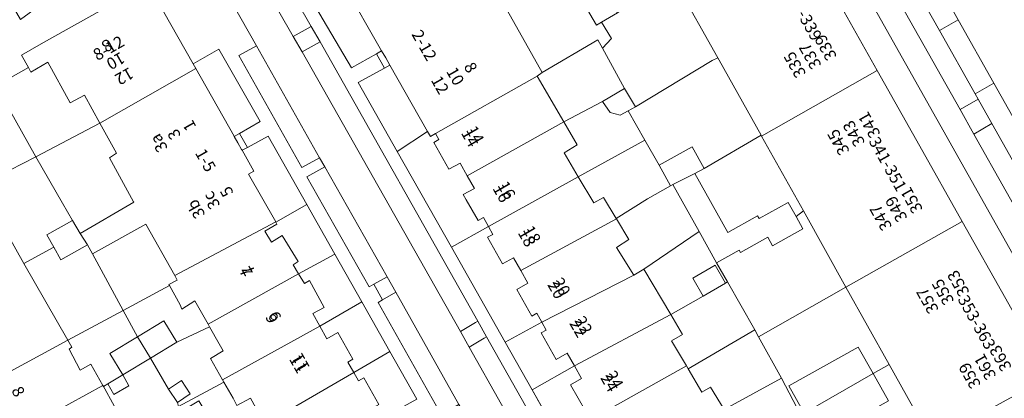
# Model space of a CAD drawing. Units: metres. Extents: x 80988 to 84261, y 451691 to 454635.
# Drawn here: x 82285 to 82369, y 452874 to 452906 of the extents above; entities that cross this region are included whole.
import ezdxf
from ezdxf.enums import TextEntityAlignment as Align

# ---------------------------------------------------------------- set-up
doc = ezdxf.new("R2010")
doc.units = ezdxf.units.M
doc.header["$MEASUREMENT"] = 0
for name, color, linetype, lineweight in [('Gebouwinstallatie_bordes_0', 7, 'Continuous', 0), ('Nummeraanduiding', 7, 'Continuous', 0), ('Nummeraanduidingreeks', 7, 'Continuous', 0), ('Onbegroeid terreindeel_erf_0', 7, 'Continuous', 0), ('Onbegroeid terreindeel_onverhard_0', 7, 'Continuous', 0), ('Pand_0', 7, 'Continuous', 0), ('Scheiding_0', 7, 'Continuous', 0), ('Wegdeel_gesloten verharding_asfalt_0', 7, 'Continuous', 0), ('Wegdeel_open verharding_0', 7, 'Continuous', 0), ('Wegdeel_open verharding_betonstraatstenen_0', 7, 'Continuous', 0), ('Wegdeel_open verharding_gebakken klinkers_0', 7, 'Continuous', 0), ('Wegdeel_open verharding_tegels_0', 7, 'Continuous', 0)]:
    doc.layers.add(name, color=color, linetype=linetype, lineweight=lineweight)

# ---------------------------------------------------------------- blocks, each defined once
blk = doc.blocks.new('BGT_lev_stadsdelen_Laak_REALDWG_1_FMEBLOCK518')
at = {"layer": 'Onbegroeid terreindeel_erf_0'}
for points in [[(0.98, 1.799), (0.193, 3.184), (-3.675, 1.09), (-2.465, -1.544), (-1.51, -3.184), (3.675, -0.389), (2.443, 1.815), (1.298, 1.197)], [(-2.673, -0.376), (-3.338, 0.743), (-1.931, 1.578), (-1.265, 0.46)]]:
    blk.add_lwpolyline(points, close=True, dxfattribs=at)
blk = doc.blocks.new('BGT_lev_stadsdelen_Laak_REALDWG_1_FMEBLOCK864')
at = {"layer": 'Wegdeel_open verharding_tegels_0'}
for points in [[(3.914, 1.448), (5.805, 2.516), (13.492, 6.867), (14.678, 7.539), (17.039, 8.876), (16.345, 9.719), (14.854, 10.123), (13.323, 10.329), (11.52, 10.131), (3.85, 4.483), (2.948, 6.056), (1.29, 5.056), (2.165, 3.519), (-2.344, 0.989), (-13.334, -5.151), (-14.158, -3.66), (-14.667, -3.892), (-15.511, -4.682), (-16.387, -5.974), (-16.908, -7.445), (-17.039, -9), (-16.808, -10.329), (-11.175, -7.054), (-3.444, -2.705), (-1.556, -1.639), (-0.961, -2.693), (1.755, -1.16), (4.509, 0.395)], [(-14.818, -6.225), (-15.379, -5.16), (-14.358, -4.612), (-13.775, -5.65)]]:
    blk.add_lwpolyline(points, close=True, dxfattribs=at)
blk = doc.blocks.new('BGT_lev_stadsdelen_Laak_REALDWG_1_FMEBLOCK926')
at = {"layer": 'Wegdeel_open verharding_tegels_0'}
for points in [[(-34.507, 57.677), (-31.97, 53.195), (-31.207, 51.869), (-17.791, 28.115), (-17.055, 26.805), (-11.551, 17.023)], [(23.29, -42.34), (21.125, -38.432), (18.848, -34.403), (16.538, -30.314), (11.998, -22.28), (9.695, -18.205), (7.41, -14.162), (5.16, -10.179), (2.833, -6.061), (0.457, -1.856), (-1.763, 2.072), (-4.059, 6.136), (-6.342, 10.176), (-8.619, 14.205), (-13.182, 22.281), (-15.474, 26.337), (-20.047, 34.43), (-24.639, 42.556), (-27.96, 48.433), (-25.73, 49.652), (-26.423, 50.87), (-28.535, 49.669), (-31.972, 55.511)]]:
    blk.add_lwpolyline(points, dxfattribs=at)

msp = doc.modelspace()

# ---------------------------------------------------------------- linework, layer by layer
at = {"layer": 'Gebouwinstallatie_bordes_0'}
for points in [[(82316.087, 452903.791), (82315.637, 452903.535), (82316.33, 452902.317), (82316.79, 452902.555), (82316.438, 452903.174)], [(82304.023, 452896.761), (82303.568, 452896.505), (82303.88, 452895.952), (82304.193, 452895.398), (82304.235, 452895.323), (82304.692, 452895.575)]]:
    msp.add_lwpolyline(points, close=True, dxfattribs=at)
at = {"layer": 'Onbegroeid terreindeel_erf_0'}
for points in [[(82332.236, 452909.566), (82330.907, 452911.414), (82328.198, 452909.823), (82326.016, 452908.567), (82329.741, 452901.927), (82334.468, 452904.708), (82334.868, 452903.995), (82335.624, 452904.844), (82334.776, 452906.221), (82334.349, 452905.97)], [(82312.877, 452909.436), (82312.74, 452909.677), (82310.088, 452908.176), (82313.525, 452902.334), (82315.637, 452903.535), (82316.087, 452903.791)], [(82341.113, 452909.519), (82340.987, 452909.744), (82336.136, 452907.022), (82334.776, 452906.221), (82335.624, 452904.844), (82334.868, 452903.995), (82336.715, 452900.59), (82337.657, 452899.01), (82344.163, 452902.957), (82344.651, 452903.181)], [(82334.868, 452903.995), (82334.468, 452904.708), (82329.741, 452901.927), (82329.297, 452901.642), (82331.564, 452897.734), (82334.851, 452899.478), (82336.715, 452900.59)], [(82302.252, 452903.915), (82300.078, 452902.69), (82300.309, 452902.28), (82303.554, 452896.53), (82303.568, 452896.505), (82304.023, 452896.761), (82305.766, 452897.761)], [(82316.087, 452903.791), (82315.637, 452903.535), (82316.33, 452902.317), (82316.79, 452902.555), (82316.438, 452903.174)], [(82286.292, 452901.96), (82286.067, 452902.358), (82283.313, 452900.803), (82286.694, 452894.776), (82292.147, 452897.632), (82290.837, 452900.011), (82289.627, 452899.37), (82287.728, 452902.818)], [(82316.79, 452902.555), (82316.33, 452902.317), (82314.1, 452901.098), (82317.421, 452895.221), (82319.987, 452896.933)], [(82344.765, 452902.978), (82344.651, 452903.181), (82344.163, 452902.957), (82337.657, 452899.01), (82337.037, 452898.675), (82338.464, 452896.195), (82339.659, 452894.067), (82342.462, 452895.629), (82343.483, 452893.787), (82348.325, 452896.602)], [(82337.037, 452898.675), (82336.343, 452898.301), (82335.504, 452898.545), (82334.851, 452899.478), (82331.564, 452897.734), (82332.7, 452895.775), (82331.607, 452895.104), (82332.798, 452893.078), (82338.464, 452896.195)], [(82292.954, 452894.687), (82293.557, 452895.072), (82292.147, 452897.632), (82286.694, 452894.776), (82288.982, 452890.841), (82289.816, 452889.352), (82290.485, 452888.26), (82295.026, 452890.91), (82295.012, 452890.935)], [(82304.023, 452896.761), (82303.568, 452896.505), (82303.88, 452895.952), (82304.193, 452895.398), (82304.235, 452895.323), (82304.692, 452895.575)], [(82323.966, 452892.079), (82323.358, 452893.159), (82322.749, 452894.24), (82321.808, 452893.71), (82320.523, 452895.992), (82320.958, 452896.239), (82320.671, 452896.743), (82320.236, 452896.496), (82319.987, 452896.933), (82317.421, 452895.221), (82322.013, 452887.095), (82325.162, 452888.842), (82324.739, 452889.6), (82324.302, 452889.356), (82323.263, 452891.116), (82323.02, 452891.553)], [(82348.364, 452896.532), (82348.325, 452896.602), (82343.483, 452893.787), (82342.703, 452893.351), (82345.511, 452888.329), (82348.035, 452889.741), (82348.162, 452889.512), (82350.636, 452890.89), (82351.3, 452889.695), (82351.92, 452890.163)], [(82304.692, 452895.575), (82304.235, 452895.323), (82305.239, 452893.545), (82304.778, 452893.286), (82307.085, 452889.232), (82307.101, 452889.204), (82309.731, 452890.713), (82306.443, 452896.534)], [(82339.659, 452894.067), (82338.464, 452896.195), (82332.798, 452893.078), (82334.112, 452890.844), (82334.946, 452891.306), (82336.029, 452889.517), (82338.665, 452891.204), (82340.636, 452892.313)], [(82288.982, 452890.841), (82286.694, 452894.776), (82284.498, 452893.622), (82281.313, 452891.773), (82282.927, 452888.928), (82283.612, 452889.358), (82285.697, 452885.705), (82288.226, 452887.081), (82287.637, 452888.138), (82289.816, 452889.352)], [(82343.058, 452888.41), (82340.825, 452892.418), (82340.636, 452892.313), (82338.665, 452891.204), (82336.029, 452889.517), (82336.05, 452889.483), (82337.106, 452887.739), (82336.054, 452887.071), (82337.515, 452884.702), (82338.365, 452885.229)], [(82309.731, 452890.713), (82307.101, 452889.204), (82307.193, 452889.042), (82306.163, 452888.435), (82306.717, 452887.52), (82307.641, 452888.08), (82308.988, 452885.856), (82308.56, 452885.597), (82309.029, 452884.822), (82312.112, 452886.498)], [(82351.92, 452890.163), (82351.3, 452889.695), (82351.883, 452888.647), (82349.303, 452887.21), (82348.905, 452887.924), (82346.584, 452886.63), (82346.468, 452886.837), (82344.535, 452885.76), (82345.466, 452884.13), (82347.794, 452880.051), (82348.118, 452879.465), (82355.54, 452883.68)], [(82296.062, 452889.054), (82291.51, 452886.518), (82294.133, 452881.709), (82298.062, 452883.83), (82298.009, 452883.925), (82298.719, 452884.292), (82298.505, 452884.669)], [(82328.518, 452884.014), (82327.911, 452885.102), (82327.305, 452886.189), (82326.362, 452885.663), (82325.095, 452887.934), (82325.532, 452888.178), (82325.162, 452888.842), (82322.013, 452887.095), (82326.586, 452879.002), (82329.701, 452880.702), (82329.278, 452881.461), (82328.841, 452881.217), (82327.575, 452883.488)], [(82345.311, 452884.039), (82345.466, 452884.13), (82344.535, 452885.76), (82343.058, 452888.41), (82338.365, 452885.229), (82340.652, 452881.361), (82343.413, 452882.928), (82342.525, 452884.443), (82344.423, 452885.555)], [(82291.51, 452886.518), (82291.082, 452887.286), (82288.816, 452886.023), (82288.226, 452887.081), (82285.697, 452885.705), (82289.428, 452879.168), (82294.133, 452881.709)], [(82312.112, 452886.498), (82309.029, 452884.822), (82309.522, 452884.009), (82309.962, 452884.247), (82311.199, 452881.96), (82310.249, 452881.446), (82310.824, 452880.383), (82314.413, 452882.424)], [(82345.466, 452884.13), (82345.311, 452884.039), (82343.413, 452882.928), (82340.652, 452881.361), (82341.663, 452879.651), (82340.729, 452879.118), (82341.99, 452876.983), (82342.131, 452876.744), (82347.794, 452880.051)], [(82298.971, 452882.185), (82298.062, 452883.83), (82294.133, 452881.709), (82295.351, 452879.474), (82297.573, 452880.824), (82298.68, 452879.003), (82301.468, 452880.322), (82301.337, 452880.55), (82300.212, 452882.525), (82299.111, 452881.823)], [(82355.54, 452883.68), (82348.118, 452879.465), (82350.057, 452875.95), (82351.707, 452872.813), (82351.99, 452872.975), (82350.689, 452875.291), (82356.574, 452878.595), (82357.844, 452876.332), (82359.213, 452877.103)], [(82314.413, 452882.424), (82310.824, 452880.383), (82311.418, 452879.284), (82312.355, 452879.822), (82313.649, 452877.567), (82313.215, 452877.318), (82313.722, 452876.434), (82316.796, 452878.205)], [(82295.351, 452879.474), (82294.133, 452881.709), (82289.428, 452879.168), (82289.769, 452878.57), (82289.536, 452878.42), (82290.485, 452876.638), (82291.386, 452877.144), (82292.393, 452875.337), (82292.444, 452875.246), (82292.828, 452875.472), (82294.099, 452876.22), (82292.992, 452878.041)], [(82329.636, 452879.792), (82330.071, 452880.039), (82329.701, 452880.702), (82326.586, 452879.002), (82328.878, 452874.946), (82332.468, 452876.989), (82331.858, 452878.064), (82330.919, 452877.531)], [(82302.284, 452878.873), (82301.468, 452880.322), (82298.68, 452879.003), (82296.456, 452877.652), (82297.976, 452875.005), (82299.068, 452875.735), (82299.821, 452874.608), (82298.729, 452873.878), (82298.815, 452873.525), (82302.683, 452875.619), (82302.574, 452875.809), (82301.542, 452877.621), (82302.625, 452878.258)], [(82348.118, 452879.465), (82347.794, 452880.051), (82342.131, 452876.744), (82343.305, 452874.757), (82344.036, 452875.19), (82345.19, 452873.292), (82350.057, 452875.95)], [(82316.796, 452878.205), (82313.722, 452876.434), (82314.13, 452875.724), (82314.564, 452875.971), (82315.853, 452873.708), (82314.909, 452873.183), (82315.474, 452872.168), (82319.08, 452874.161)], [(82297.976, 452875.005), (82296.456, 452877.652), (82294.099, 452876.22), (82294.604, 452875.299), (82293.333, 452874.552), (82292.828, 452875.472), (82292.444, 452875.246), (82292.555, 452875.047), (82293.226, 452873.842), (82293.527, 452873.292), (82292.648, 452872.785), (82293.779, 452870.762), (82298.815, 452873.525), (82298.729, 452873.878)], [(82334.213, 452871.71), (82334.65, 452871.947), (82334.252, 452872.65), (82333.855, 452873.352), (82333.435, 452873.107), (82332.14, 452875.381), (82333.078, 452875.915), (82332.468, 452876.989), (82328.878, 452874.946), (82333.441, 452866.87), (82337.041, 452868.886), (82336.433, 452869.965), (82335.491, 452869.436)], [(82359.213, 452877.103), (82357.844, 452876.332), (82359.143, 452874.017), (82353.259, 452870.714), (82351.99, 452872.975), (82351.707, 452872.813), (82351.799, 452872.638), (82352.232, 452871.88), (82354.537, 452867.842), (82355.324, 452866.464), (82362.402, 452870.379), (82362.83, 452870.624)], [(82352.232, 452871.88), (82351.799, 452872.638), (82351.707, 452872.813), (82350.057, 452875.95), (82345.19, 452873.292), (82346.266, 452871.523), (82345.251, 452870.942), (82346.509, 452868.696)]]:
    msp.add_lwpolyline(points, close=True, dxfattribs=at)
at = {"layer": 'Onbegroeid terreindeel_onverhard_0'}
for points in [[(82310.09, 452905.86), (82308.57, 452904.997), (82309.327, 452903.689), (82310.853, 452904.534)], [(82366.783, 452899.664), (82365.236, 452898.784), (82366.403, 452896.709), (82367.951, 452897.592)], [(82316.558, 452884.557), (82315.413, 452883.93), (82316.172, 452882.6), (82317.307, 452883.25)], [(82324.269, 452880.78), (82324.077, 452880.67), (82322.78, 452879.922), (82323.522, 452878.596), (82324.805, 452879.352), (82325.005, 452879.47)]]:
    msp.add_lwpolyline(points, close=True, dxfattribs=at)
at = {"layer": 'Pand_0'}
for points in [[(82320.671, 452896.743), (82329.297, 452901.642), (82329.741, 452901.927), (82326.016, 452908.567), (82322.28, 452915.103), (82312.74, 452909.677), (82312.877, 452909.436), (82316.087, 452903.791), (82316.438, 452903.174), (82316.79, 452902.555), (82319.987, 452896.933), (82320.236, 452896.496)], [(82350.944, 452915.03), (82341.113, 452909.519), (82344.651, 452903.181), (82344.765, 452902.978), (82348.325, 452896.602), (82348.364, 452896.532), (82358.206, 452902.113), (82354.619, 452908.494)], [(82334.023, 452910.618), (82332.236, 452909.566), (82334.349, 452905.97), (82334.776, 452906.221), (82336.136, 452907.022)], [(82300.309, 452902.28), (82300.078, 452902.69), (82296.881, 452908.356), (82296.856, 452908.363), (82296.441, 452908.47), (82295.696, 452908.663), (82295.514, 452908.71), (82295.05, 452908.83), (82287.363, 452904.479), (82285.472, 452903.411), (82286.067, 452902.358), (82286.292, 452901.96), (82287.728, 452902.818), (82289.627, 452899.37), (82290.837, 452900.011), (82292.147, 452897.632)], [(82304.778, 452893.286), (82305.239, 452893.545), (82304.235, 452895.323), (82304.193, 452895.398), (82303.88, 452895.952), (82303.568, 452896.505), (82303.554, 452896.53), (82300.309, 452902.28), (82292.147, 452897.632), (82293.557, 452895.072), (82292.954, 452894.687), (82295.012, 452890.935), (82295.026, 452890.91), (82290.485, 452888.26), (82291.082, 452887.286), (82291.51, 452886.518), (82296.062, 452889.054), (82298.505, 452884.669), (82307.085, 452889.232)], [(82323.358, 452893.159), (82331.564, 452897.734), (82329.297, 452901.642), (82320.671, 452896.743), (82320.958, 452896.239), (82320.523, 452895.992), (82321.808, 452893.71), (82322.749, 452894.24)], [(82358.206, 452902.113), (82348.364, 452896.532), (82351.92, 452890.163), (82355.54, 452883.68), (82365.423, 452889.275), (82361.831, 452895.664)], [(82273.221, 452887.212), (82281.313, 452891.773), (82279.984, 452894.114), (82281.043, 452894.814), (82279.326, 452897.865), (82280.881, 452898.766), (82283.423, 452894.25), (82283.975, 452894.558), (82284.498, 452893.622), (82286.694, 452894.776), (82283.313, 452900.803), (82280.597, 452899.27), (82280.002, 452900.324), (82278.114, 452899.258), (82270.383, 452894.909), (82269.909, 452893.098)], [(82336.715, 452900.59), (82334.851, 452899.478), (82335.504, 452898.545), (82336.343, 452898.301), (82337.037, 452898.675), (82337.657, 452899.01)], [(82325.162, 452888.842), (82332.798, 452893.078), (82331.607, 452895.104), (82332.7, 452895.775), (82331.564, 452897.734), (82323.358, 452893.159), (82323.966, 452892.079), (82323.02, 452891.553), (82323.263, 452891.116), (82324.302, 452889.356), (82324.739, 452889.6)], [(82340.825, 452892.418), (82342.703, 452893.351), (82343.483, 452893.787), (82342.462, 452895.629), (82339.659, 452894.067), (82340.636, 452892.313)], [(82340.825, 452892.418), (82343.058, 452888.41), (82344.535, 452885.76), (82346.468, 452886.837), (82346.584, 452886.63), (82348.905, 452887.924), (82349.303, 452887.21), (82351.883, 452888.647), (82351.3, 452889.695), (82350.636, 452890.89), (82348.162, 452889.512), (82348.035, 452889.741), (82345.511, 452888.329), (82342.703, 452893.351)], [(82327.911, 452885.102), (82336.05, 452889.483), (82336.029, 452889.517), (82334.946, 452891.306), (82334.112, 452890.844), (82332.798, 452893.078), (82325.162, 452888.842), (82325.532, 452888.178), (82325.095, 452887.934), (82326.362, 452885.663), (82327.305, 452886.189)], [(82280.91, 452874.568), (82289.428, 452879.168), (82285.697, 452885.705), (82283.612, 452889.358), (82282.927, 452888.928), (82281.313, 452891.773), (82273.221, 452887.212), (82276.549, 452881.298), (82276.847, 452880.768), (82277.145, 452880.238), (82278.241, 452878.29), (82278.668, 452878.53)], [(82290.485, 452888.26), (82289.816, 452889.352), (82287.637, 452888.138), (82288.226, 452887.081), (82288.816, 452886.023), (82291.082, 452887.286)], [(82301.337, 452880.55), (82309.029, 452884.822), (82308.56, 452885.597), (82308.988, 452885.856), (82307.641, 452888.08), (82306.717, 452887.52), (82306.163, 452888.435), (82307.193, 452889.042), (82307.101, 452889.204), (82307.085, 452889.232), (82298.505, 452884.669), (82298.719, 452884.292), (82298.009, 452883.925), (82298.062, 452883.83), (82298.971, 452882.185), (82299.111, 452881.823), (82300.212, 452882.525)], [(82329.701, 452880.702), (82337.515, 452884.702), (82336.054, 452887.071), (82337.106, 452887.739), (82336.05, 452889.483), (82327.911, 452885.102), (82328.518, 452884.014), (82327.575, 452883.488), (82328.841, 452881.217), (82329.278, 452881.461)], [(82365.423, 452889.275), (82355.54, 452883.68), (82359.213, 452877.103), (82362.83, 452870.624), (82372.838, 452876.086), (82369.122, 452882.695)], [(82332.468, 452876.989), (82340.652, 452881.361), (82338.365, 452885.229), (82337.515, 452884.702), (82329.701, 452880.702), (82330.071, 452880.039), (82329.636, 452879.792), (82330.919, 452877.531), (82331.858, 452878.064)], [(82343.413, 452882.928), (82345.311, 452884.039), (82344.423, 452885.555), (82342.525, 452884.443)], [(82302.574, 452875.809), (82310.824, 452880.383), (82310.249, 452881.446), (82311.199, 452881.96), (82309.962, 452884.247), (82309.522, 452884.009), (82309.029, 452884.822), (82301.337, 452880.55), (82301.468, 452880.322), (82302.284, 452878.873), (82302.625, 452878.258), (82301.542, 452877.621)], [(82295.351, 452879.474), (82296.456, 452877.652), (82298.68, 452879.003), (82297.573, 452880.824)], [(82334.252, 452872.65), (82341.99, 452876.983), (82340.729, 452879.118), (82341.663, 452879.651), (82340.652, 452881.361), (82332.468, 452876.989), (82333.078, 452875.915), (82332.14, 452875.381), (82333.435, 452873.107), (82333.855, 452873.352)], [(82306.166, 452872.046), (82313.722, 452876.434), (82313.215, 452877.318), (82313.649, 452877.567), (82312.355, 452879.822), (82311.418, 452879.284), (82310.824, 452880.383), (82302.574, 452875.809), (82302.683, 452875.619), (82303.47, 452874.234), (82303.788, 452873.632), (82304.934, 452874.25)], [(82283.735, 452870.563), (82292.393, 452875.337), (82291.386, 452877.144), (82290.485, 452876.638), (82289.536, 452878.42), (82289.769, 452878.57), (82289.428, 452879.168), (82280.91, 452874.568), (82281.05, 452874.321), (82281.476, 452874.562), (82281.929, 452873.761), (82281.575, 452873.546), (82282.765, 452871.427), (82283.131, 452871.633)], [(82294.099, 452876.22), (82296.456, 452877.652), (82295.351, 452879.474), (82292.992, 452878.041)], [(82351.99, 452872.975), (82357.844, 452876.332), (82356.574, 452878.595), (82350.689, 452875.291)], [(82337.041, 452868.886), (82345.19, 452873.292), (82344.036, 452875.19), (82343.305, 452874.757), (82342.131, 452876.744), (82341.99, 452876.983), (82334.252, 452872.65), (82334.65, 452871.947), (82334.213, 452871.71), (82335.491, 452869.436), (82336.433, 452869.965)], [(82294.099, 452876.22), (82292.828, 452875.472), (82293.333, 452874.552), (82294.604, 452875.299)], [(82299.068, 452875.735), (82297.976, 452875.005), (82298.729, 452873.878), (82299.821, 452874.608)], [(82307.249, 452867.598), (82315.474, 452872.168), (82314.909, 452873.183), (82315.853, 452873.708), (82314.564, 452875.971), (82314.13, 452875.724), (82313.722, 452876.434), (82306.166, 452872.046), (82307.027, 452870.506), (82307.34, 452869.891), (82306.298, 452869.298)], [(82351.99, 452872.975), (82353.259, 452870.714), (82359.143, 452874.017), (82357.844, 452876.332)], [(82286.123, 452866.333), (82293.779, 452870.762), (82292.648, 452872.785), (82293.527, 452873.292), (82293.226, 452873.842), (82292.555, 452875.047), (82292.444, 452875.246), (82292.393, 452875.337), (82283.735, 452870.563), (82284.371, 452869.435), (82284.005, 452869.229), (82285.205, 452867.104), (82285.571, 452867.311)]]:
    msp.add_lwpolyline(points, close=True, dxfattribs=at)
at = {"layer": 'Scheiding_0'}
for p, q in [((82315.637, 452903.535), (82316.087, 452903.791)), ((82316.79, 452902.555), (82316.33, 452902.317)), ((82303.568, 452896.505), (82304.023, 452896.761)), ((82304.692, 452895.575), (82304.235, 452895.323)), ((82317.421, 452895.221), (82322.013, 452887.095)), ((82312.112, 452886.498), (82309.731, 452890.713)), ((82322.013, 452887.095), (82326.586, 452879.002)), ((82314.413, 452882.424), (82312.112, 452886.498)), ((82316.796, 452878.205), (82314.413, 452882.424)), ((82326.586, 452879.002), (82328.878, 452874.946)), ((82319.08, 452874.161), (82316.796, 452878.205)), ((82328.878, 452874.946), (82333.441, 452866.87))]:
    msp.add_line(p, q, dxfattribs=at)
for points in [[(82310.088, 452908.176), (82313.525, 452902.334), (82315.637, 452903.535)], [(82304.023, 452896.761), (82305.766, 452897.761), (82302.252, 452903.915), (82300.078, 452902.69)], [(82316.33, 452902.317), (82314.1, 452901.098), (82317.421, 452895.221)], [(82309.731, 452890.713), (82306.443, 452896.534), (82304.692, 452895.575)]]:
    msp.add_lwpolyline(points, dxfattribs=at)
at = {"layer": 'Wegdeel_gesloten verharding_asfalt_0'}
for points in [[(82342.21, 452935.41), (82376.589, 452874.305)], [(82356.426, 452921.752), (82365.069, 452906.417), (82368.105, 452901.031), (82416.475, 452815.213)], [(82371.9, 452886.937), (82366.403, 452896.709), (82365.236, 452898.784), (82358.273, 452911.159)]]:
    msp.add_lwpolyline(points, dxfattribs=at)
at = {"layer": 'Wegdeel_open verharding_0'}
for points in [[(82363.485, 452905.515), (82359.819, 452912.021), (82358.273, 452911.159), (82365.236, 452898.784), (82366.783, 452899.664), (82366.517, 452900.136)], [(82367.951, 452897.592), (82366.403, 452896.709), (82371.9, 452886.937), (82373.465, 452887.808)]]:
    msp.add_lwpolyline(points, close=True, dxfattribs=at)
at = {"layer": 'Wegdeel_open verharding_betonstraatstenen_0'}
for points in [[(82356.426, 452921.752), (82354.838, 452920.858), (82358.488, 452914.383), (82359.819, 452912.021), (82363.485, 452905.515), (82365.069, 452906.417)], [(82365.069, 452906.417), (82363.485, 452905.515), (82366.517, 452900.136), (82368.105, 452901.031)], [(82368.105, 452901.031), (82366.517, 452900.136), (82366.783, 452899.664), (82367.951, 452897.592), (82373.465, 452887.808), (82374.616, 452885.767), (82375.165, 452884.793), (82380.561, 452875.184), (82381.73, 452873.103), (82388.531, 452860.993), (82389.834, 452858.673), (82395.09, 452849.315), (82396.525, 452846.759), (82402.96, 452835.301), (82404.271, 452832.967), (82410.504, 452821.869), (82411.534, 452820.035), (82411.745, 452819.829), (82415.843, 452815.619), (82416.314, 452815.068), (82416.838, 452814.217), (82417.316, 452813.337), (82416.475, 452815.213)]]:
    msp.add_lwpolyline(points, close=True, dxfattribs=at)
at = {"layer": 'Wegdeel_open verharding_gebakken klinkers_0'}
for points in [[(82332.879, 452861.972), (82332.126, 452863.307), (82329.458, 452868.036), (82329.011, 452868.834), (82323.522, 452878.596), (82322.78, 452879.922), (82309.327, 452903.689), (82308.57, 452904.997), (82306.034, 452909.475), (82304.858, 452911.552), (82304.265, 452912.599), (82303.647, 452913.691), (82300.959, 452912.176), (82305.456, 452904.2), (82310.819, 452894.687), (82311.258, 452893.912), (82316.558, 452884.557), (82317.307, 452883.25), (82322.661, 452873.721), (82323.428, 452872.395), (82328.878, 452862.711), (82329.623, 452861.385), (82334.928, 452851.858), (82337.698, 452853.384)], [(82307.553, 452910.342), (82306.034, 452909.475), (82308.57, 452904.997), (82310.09, 452905.86)], [(82305.456, 452904.2), (82303.949, 452903.378), (82309.31, 452893.868), (82310.819, 452894.687)], [(82310.853, 452904.534), (82309.327, 452903.689), (82322.78, 452879.922), (82324.077, 452880.67), (82324.269, 452880.78)], [(82311.258, 452893.912), (82309.742, 452893.078), (82315.024, 452883.717), (82315.413, 452883.93), (82316.558, 452884.557)], [(82317.307, 452883.25), (82316.172, 452882.6), (82315.78, 452882.376), (82321.144, 452872.846), (82321.565, 452873.089), (82322.661, 452873.721)], [(82325.005, 452879.47), (82324.805, 452879.352), (82323.522, 452878.596), (82329.011, 452868.834), (82330.509, 452869.688)]]:
    msp.add_lwpolyline(points, close=True, dxfattribs=at)
at = {"layer": 'Wegdeel_open verharding_tegels_0'}
for points in [[(82376.589, 452874.305), (82342.21, 452935.41)], [(82321.144, 452872.846), (82315.78, 452882.376), (82316.172, 452882.6), (82315.413, 452883.93), (82315.024, 452883.717), (82309.742, 452893.078), (82311.258, 452893.912), (82310.819, 452894.687), (82309.31, 452893.868), (82303.949, 452903.378), (82305.456, 452904.2), (82300.959, 452912.176)], [(82296.881, 452908.356), (82300.078, 452902.69), (82302.252, 452903.915), (82305.766, 452897.761), (82304.023, 452896.761), (82304.692, 452895.575), (82306.443, 452896.534), (82309.731, 452890.713), (82312.112, 452886.498), (82314.413, 452882.424), (82316.796, 452878.205), (82319.08, 452874.161)], [(82354.619, 452908.494), (82358.206, 452902.113), (82361.831, 452895.664), (82365.423, 452889.275), (82369.122, 452882.695)]]:
    msp.add_lwpolyline(points, dxfattribs=at)

# ---------------------------------------------------------------- block references
at = {"layer": 'Onbegroeid terreindeel_erf_0'}
msp.add_blockref('BGT_lev_stadsdelen_Laak_REALDWG_1_FMEBLOCK518', (82302.49, 452872.435), dxfattribs=at)
at = {"layer": 'Wegdeel_open verharding_tegels_0'}
for name, p in [('BGT_lev_stadsdelen_Laak_REALDWG_1_FMEBLOCK926', (82342.06, 452852.665)), ('BGT_lev_stadsdelen_Laak_REALDWG_1_FMEBLOCK864', (82281.558, 452901.963))]:
    msp.add_blockref(name, p, dxfattribs=at)

# ---------------------------------------------------------------- texts
at = {"layer": 'Nummeraanduiding'}
for s, rotation, p in [('339', 119.34, (82353.918, 452904.127)), ('8', 209.44, (82292.691, 452904.341)), ('337', 119.34, (82352.611, 452903.392)), ('10', 209.44, (82293.428, 452903.035)), ('335', 119.34, (82351.303, 452902.657)), ('8', 299.63, (82323.546, 452902.306)), ('12', 209.44, (82294.166, 452901.728)), ('12', 299.63, (82320.939, 452900.823)), ('10', 299.63, (82322.242, 452901.565)), ('341', 119.34, (82357.622, 452897.54)), ('1', 119.44, (82299.863, 452897.477)), ('343', 119.34, (82356.314, 452896.805)), ('3a', 119.44, (82297.25, 452896.002)), ('3', 119.44, (82298.556, 452896.74)), ('14', 299.63, (82323.497, 452896.325)), ('345', 119.34, (82355.006, 452896.07)), ('16', 299.63, (82326.175, 452891.616)), ('3c', 119.44, (82301.724, 452891.126)), ('5', 119.44, (82303.03, 452891.863)), ('351', 119.34, (82361.226, 452891.128)), ('3b', 119.44, (82300.418, 452890.389)), ('349', 119.34, (82359.919, 452890.393)), ('347', 119.34, (82358.611, 452889.658)), ('18', 299.63, (82328.323, 452887.839)), ('7', 119.56, (82304.882, 452885.181)), ('353', 119.34, (82365.193, 452884.072)), ('20', 299.63, (82330.84, 452883.413)), ('355', 119.34, (82363.886, 452883.337)), ('357', 119.34, (82362.578, 452882.602)), ('9', 119.56, (82307.112, 452881.25)), ('22', 299.63, (82332.704, 452880.137)), ('363', 119.34, (82368.778, 452877.696)), ('11', 119.56, (82309.326, 452877.347)), ('361', 119.34, (82367.47, 452876.961)), ('359', 119.34, (82366.162, 452876.226)), ('24', 299.63, (82335.341, 452875.5))]:
    msp.add_text(s, height=1, rotation=rotation, dxfattribs=at).set_placement(p, align=Align.MIDDLE)
at = {"layer": 'Nummeraanduidingreeks'}
for s, rotation, p in [('329-339', 299.135, (82351.788, 452906.898)), ('8-12', 29.662, (82292.944, 452903.909)), ('2-12', 299.794, (82319.599, 452904.191)), ('14', 299.794, (82323.929, 452896.577)), ('341-351', 299.135, (82358.984, 452894.096)), ('1-5', 299.708, (82301.016, 452894.416)), ('16', 299.794, (82326.607, 452891.868)), ('18', 299.794, (82328.755, 452888.091)), ('7', 299.708, (82304.45, 452884.93)), ('20', 299.794, (82331.272, 452883.665)), ('353-363', 299.135, (82366.546, 452880.646)), ('9', 299.708, (82306.679, 452880.999)), ('22', 299.794, (82333.135, 452880.389)), ('11', 299.708, (82308.894, 452877.096)), ('24', 299.794, (82335.772, 452875.752)), ('8', 299.221, (82285.101, 452874.752))]:
    msp.add_text(s, height=1, rotation=rotation, dxfattribs=at).set_placement(p, align=Align.MIDDLE)

doc.saveas('drawing.dxf')
